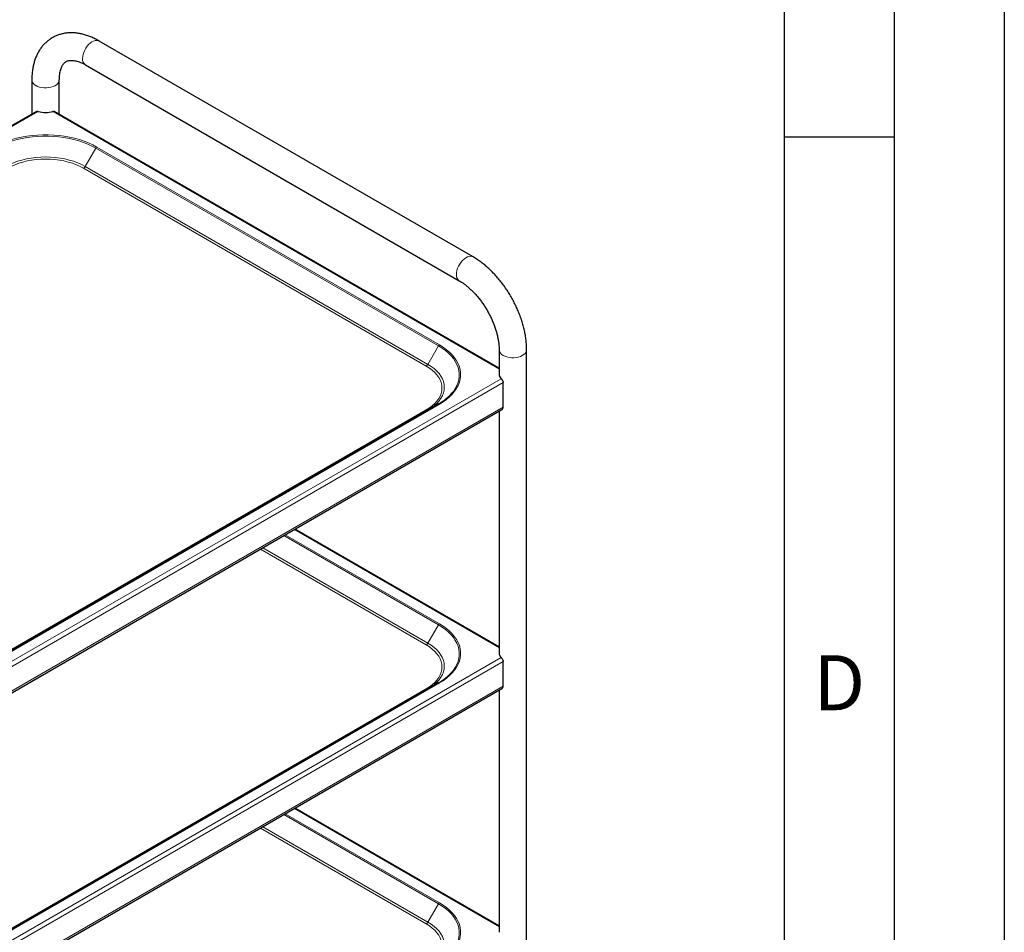
# Model space of a CAD drawing. Units: millimetres. Extents: x 0 to 210, y 0 to 297.
# Drawn here: x 165 to 210, y 112 to 154 of the extents above; entities that cross this region are included whole.
import ezdxf

# ---------------------------------------------------------------- set-up
doc = ezdxf.new("R2010")
doc.units = ezdxf.units.MM
doc.linetypes.add('SLD-Durchgehend', pattern=[0])
doc.layers.add('FORMAT', color=7, linetype='SLD-Durchgehend')
doc.styles.add('SLDTEXTSTYLE1', font='ARIAL.TTF', dxfattribs={"width": 0.948})

msp = doc.modelspace()

# ---------------------------------------------------------------- linework, layer by layer
at = {"color": 7, "linetype": 'SLD-Durchgehend', "lineweight": 25}
for p, q in [((185.883, 143.05803), (168.91244, 152.85493)), ((168.28749, 151.77237), (185.25805, 141.97547)), ((165.85364, 151.08864), (165.85364, 149.53813)), ((167.10364, 149.53813), (167.10364, 151.08864)), ((166.06665, 149.6611), (134.90044, 131.66923)), ((187.06684, 138.01362), (166.89063, 149.6611)), ((187.06684, 138.84251), (187.06684, 137.71977)), ((188.31684, 110.05589), (188.31684, 138.84251)), ((187.2499, 136.23983), (187.2499, 137.35033)), ((184.31445, 136.38234), (154.61596, 119.23777)), ((152.96151, 116.361), (187.19812, 136.12537)), ((187.06684, 136.04959), (187.06684, 125.06339)), ((187.06684, 125.35723), (177.80599, 130.70341)), ((187.2499, 123.58345), (187.2499, 124.69395)), ((152.96151, 103.70461), (187.19812, 123.46899)), ((184.31445, 123.72596), (154.61596, 106.58139)), ((187.06684, 123.39321), (187.06684, 112.40701)), ((187.06684, 112.70085), (177.80599, 118.04703))]:
    msp.add_line(p, q, dxfattribs=at)
at = {"color": 8, "linetype": 'SLD-Durchgehend', "lineweight": 18}
for p, q in [((166.14692, 149.6601), (134.94144, 131.64556)), ((187.06684, 137.96628), (166.81036, 149.6601)), ((168.27747, 147.16217), (168.7581, 147.99464)), ((168.7581, 147.99464), (184.31445, 139.01415)), ((184.35945, 139.06165), (168.8031, 148.04214)), ((168.20247, 147.083), (183.75882, 138.10251)), ((183.83382, 138.18168), (168.27747, 147.16217)), ((183.83382, 138.18168), (184.31445, 139.01415)), ((152.96151, 117.78467), (187.16214, 137.52828)), ((152.96151, 117.55606), (187.2499, 137.35033)), ((154.66096, 119.23332), (184.35945, 136.37789)), ((152.96151, 116.44556), (187.2499, 136.23983)), ((183.75882, 136.11222), (154.12715, 119.00622)), ((187.06684, 125.3099), (177.76499, 130.67974)), ((177.29637, 130.40922), (184.31445, 126.35777)), ((184.35945, 126.40527), (177.36001, 130.44596)), ((176.22897, 129.79302), (183.75882, 125.44613)), ((183.83382, 125.5253), (176.33504, 129.85425)), ((183.83382, 125.5253), (184.31445, 126.35777)), ((152.96151, 105.12829), (187.16214, 124.87189)), ((152.96151, 104.89967), (187.2499, 124.69395)), ((152.96151, 103.78918), (187.2499, 123.58345)), ((183.75882, 123.45584), (154.12715, 106.34984)), ((154.66096, 106.57694), (184.35945, 123.72151)), ((187.06684, 112.65351), (177.76499, 118.02336)), ((177.29637, 117.75283), (184.31445, 113.70138)), ((184.35945, 113.74889), (177.36001, 117.78957)), ((176.22897, 117.13664), (183.75882, 112.78975)), ((183.83382, 112.86892), (176.33504, 117.19787)), ((183.83382, 112.86892), (184.31445, 113.70138))]:
    msp.add_line(p, q, dxfattribs=at)
at = {"color": 8, "linetype": 'SLD-Durchgehend', "lineweight": 18, "flags": 128}
for points in [[(168.91244, 152.85493), (168.86275, 152.87566), (168.79893, 152.8842), (168.72937, 152.87632), (168.6561, 152.85226), (168.5812, 152.8127), (168.50685, 152.75878), (168.43518, 152.69206), (168.36825, 152.61445), (168.30798, 152.52819), (168.25612, 152.43575), (168.21414, 152.33981), (168.18326, 152.24311), (168.16438, 152.14844), (168.15802, 152.05852)], [(166.0367, 150.83351), (166.11774, 150.79406), (166.20917, 150.76309), (166.30835, 150.74148), (166.41243, 150.72986), (166.51841, 150.72856), (166.62325, 150.73762), (166.72393, 150.75678), (166.81756, 150.78548), (166.90143, 150.82291), (166.97314, 150.86798), (167.03062, 150.9194), (167.07223, 150.97569), (167.09675, 151.03522), (167.10364, 151.0886)], [(168.8031, 148.04214), (168.62289, 148.13867), (168.43069, 148.22715), (168.22758, 148.30709), (168.01468, 148.37805), (167.7932, 148.43963), (167.56436, 148.49147), (167.32945, 148.5333), (167.08978, 148.56488), (166.8467, 148.58603), (166.60156, 148.59664), (166.35573, 148.59664), (166.11058, 148.58603), (165.8675, 148.56488), (165.62783, 148.5333), (165.39292, 148.49147), (165.16408, 148.43963), (164.9426, 148.37805), (164.7297, 148.30709), (164.52659, 148.22715), (164.33439, 148.13867), (164.15418, 148.04214)], [(164.19918, 147.99464), (164.3759, 148.0893), (164.56438, 148.17607), (164.76356, 148.25446), (164.97234, 148.32405), (165.18953, 148.38443), (165.41394, 148.43527), (165.6443, 148.47629), (165.87933, 148.50726), (166.11771, 148.528), (166.35811, 148.5384), (166.59918, 148.5384), (166.83957, 148.528), (167.07795, 148.50726), (167.31298, 148.47629), (167.54334, 148.43527), (167.76775, 148.38443), (167.98495, 148.32405), (168.19372, 148.25446), (168.3929, 148.17607), (168.58138, 148.0893), (168.7581, 147.99464)], [(168.27747, 147.16217), (168.11385, 147.24873), (167.93778, 147.32672), (167.75061, 147.39556), (167.55375, 147.45472), (167.34872, 147.50374), (167.13706, 147.54227), (166.92039, 147.57), (166.70036, 147.58672), (166.47864, 147.59231), (166.25692, 147.58672), (166.03689, 147.57), (165.82022, 147.54227), (165.60856, 147.50374), (165.40353, 147.45472), (165.20667, 147.39556), (165.0195, 147.32672), (164.84343, 147.24873), (164.67981, 147.16217)], [(164.75481, 147.083), (164.91161, 147.16595), (165.08034, 147.24069), (165.25971, 147.30666), (165.44835, 147.36335), (165.64484, 147.41033), (165.84767, 147.44725), (166.05531, 147.47382), (166.26617, 147.48985), (166.47864, 147.49521), (166.69112, 147.48985), (166.90197, 147.47382), (167.10961, 147.44725), (167.31244, 147.41033), (167.50893, 147.36335), (167.69758, 147.30666), (167.87694, 147.24069), (168.04567, 147.16595), (168.20247, 147.083)], [(185.88291, 143.05808), (185.83332, 143.07877), (185.76949, 143.0873), (185.69993, 143.07942), (185.62666, 143.05536), (185.55177, 143.0158), (185.47742, 142.96188), (185.40574, 142.89516), (185.33881, 142.81755), (185.27854, 142.73129), (185.22668, 142.63886), (185.1847, 142.54291), (185.15383, 142.44621), (185.13494, 142.35154), (185.12858, 142.26162)], [(184.31445, 139.01415), (184.47842, 138.91213), (184.62872, 138.80333), (184.76452, 138.68834), (184.88506, 138.56782), (184.98966, 138.44243), (185.07773, 138.31289), (185.14879, 138.1799), (185.20243, 138.04422), (185.23836, 137.90661), (185.25638, 137.76783), (185.25638, 137.62866), (185.23836, 137.48988), (185.20243, 137.35227), (185.14879, 137.21659), (185.07773, 137.08361), (184.98966, 136.95406), (184.93953, 136.89097)], [(184.35945, 136.37789), (184.52666, 136.48192), (184.67993, 136.59287), (184.81841, 136.71013), (184.94132, 136.83303), (185.04799, 136.96089), (185.1378, 137.093), (185.21026, 137.22861), (185.26496, 137.36697), (185.3016, 137.5073), (185.31997, 137.64881), (185.31997, 137.79073), (185.3016, 137.93225), (185.26496, 138.07258), (185.21026, 138.21093), (185.1378, 138.34654), (185.04799, 138.47865), (184.94132, 138.60651), (184.81841, 138.72941), (184.67993, 138.84667), (184.52666, 138.95762), (184.35945, 139.06165)], [(188.31684, 138.84242), (188.30996, 138.7891), (188.28543, 138.72956), (188.24383, 138.67328), (188.18634, 138.62186), (188.11463, 138.57679), (188.03076, 138.53936), (187.93714, 138.51066), (187.83646, 138.4915), (187.73162, 138.48244), (187.62563, 138.48374), (187.52156, 138.49536), (187.42238, 138.51697), (187.33095, 138.54794), (187.2499, 138.58739)], [(183.85051, 136.11452), (183.98376, 136.19925), (184.11886, 136.3009), (184.2381, 136.40895), (184.34058, 136.52259), (184.42551, 136.64095), (184.49224, 136.76314), (184.54028, 136.88822), (184.56924, 137.01524), (184.57892, 137.14324), (184.56924, 137.27123), (184.54028, 137.39826), (184.49224, 137.52334), (184.42551, 137.64552), (184.34058, 137.76389), (184.2381, 137.87753), (184.11886, 137.98558), (183.98376, 138.08723), (183.83382, 138.18168)], [(183.75882, 138.10251), (183.90251, 138.01199), (184.03197, 137.91459), (184.14625, 137.81104), (184.24445, 137.70214), (184.32584, 137.58871), (184.38979, 137.47161), (184.43582, 137.35175), (184.46358, 137.23002), (184.47286, 137.10737), (184.46358, 136.98471), (184.43582, 136.86298), (184.38979, 136.74312), (184.32584, 136.62602), (184.24445, 136.51259), (184.14625, 136.40369), (184.03197, 136.30014), (183.90251, 136.20274), (183.75882, 136.11222)], [(184.31445, 126.35777), (184.47842, 126.25575), (184.62872, 126.14694), (184.76452, 126.03196), (184.88506, 125.91144), (184.98966, 125.78605), (185.07773, 125.6565), (185.14879, 125.52352), (185.20243, 125.38784), (185.23836, 125.25023), (185.25638, 125.11145), (185.25638, 124.97228), (185.23836, 124.8335), (185.20243, 124.69589), (185.14879, 124.56021), (185.07773, 124.42723), (184.98966, 124.29768), (184.93953, 124.23459)], [(184.35945, 123.72151), (184.52666, 123.82554), (184.67993, 123.93649), (184.81841, 124.05375), (184.94132, 124.17665), (185.04799, 124.30451), (185.1378, 124.43662), (185.21026, 124.57223), (185.26496, 124.71058), (185.3016, 124.85091), (185.31997, 124.99243), (185.31997, 125.13435), (185.3016, 125.27586), (185.26496, 125.41619), (185.21026, 125.55455), (185.1378, 125.69016), (185.04799, 125.82227), (184.94132, 125.95013), (184.81841, 126.07303), (184.67993, 126.19028), (184.52666, 126.30124), (184.35945, 126.40527)], [(183.75882, 125.44613), (183.90251, 125.35561), (184.03197, 125.25821), (184.14625, 125.15466), (184.24445, 125.04576), (184.32584, 124.93233), (184.38979, 124.81523), (184.43582, 124.69537), (184.46358, 124.57364), (184.47286, 124.45098), (184.46358, 124.32832), (184.43582, 124.2066), (184.38979, 124.08673), (184.32584, 123.96964), (184.24445, 123.85621), (184.14625, 123.74731), (184.03197, 123.64376), (183.90251, 123.54635), (183.75882, 123.45584)], [(183.85051, 123.45814), (183.98376, 123.54287), (184.11886, 123.64451), (184.2381, 123.75257), (184.34058, 123.86621), (184.42551, 123.98457), (184.49224, 124.10676), (184.54028, 124.23184), (184.56924, 124.35886), (184.57892, 124.48686), (184.56924, 124.61485), (184.54028, 124.74187), (184.49224, 124.86695), (184.42551, 124.98914), (184.34058, 125.10751), (184.2381, 125.22115), (184.11886, 125.3292), (183.98376, 125.43084), (183.83382, 125.5253)], [(184.31445, 113.70138), (184.47842, 113.59937), (184.62872, 113.49056), (184.76452, 113.37558), (184.88506, 113.25505), (184.98966, 113.12967), (185.07773, 113.00012), (185.14879, 112.86714), (185.20243, 112.73146), (185.23836, 112.59384), (185.25638, 112.45507), (185.25638, 112.3159), (185.23836, 112.17712), (185.20243, 112.03951), (185.14879, 111.90383), (185.07773, 111.77084), (184.98966, 111.6413), (184.93953, 111.57821)], [(184.35945, 111.06513), (184.52666, 111.16916), (184.67993, 111.28011), (184.81841, 111.39737), (184.94132, 111.52027), (185.04799, 111.64813), (185.1378, 111.78023), (185.21026, 111.91584), (185.26496, 112.0542), (185.3016, 112.19453), (185.31997, 112.33605), (185.31997, 112.47796), (185.3016, 112.61948), (185.26496, 112.75981), (185.21026, 112.89817), (185.1378, 113.03378), (185.04799, 113.16588), (184.94132, 113.29374), (184.81841, 113.41665), (184.67993, 113.5339), (184.52666, 113.64486), (184.35945, 113.74889)], [(183.75882, 112.78975), (183.90251, 112.69923), (184.03197, 112.60182), (184.14625, 112.49828), (184.24445, 112.38937), (184.32584, 112.27594), (184.38979, 112.15885), (184.43582, 112.03898), (184.46358, 111.91726), (184.47286, 111.7946), (184.46358, 111.67194), (184.43582, 111.55022), (184.38979, 111.43035), (184.32584, 111.31326), (184.24445, 111.19983), (184.14625, 111.09092), (184.03197, 110.98738), (183.90251, 110.88997), (183.75882, 110.79945)], [(183.85051, 110.80175), (183.98376, 110.88649), (184.11886, 110.98813), (184.2381, 111.09618), (184.34058, 111.20982), (184.42551, 111.32819), (184.49224, 111.45038), (184.54028, 111.57546), (184.56924, 111.70248), (184.57892, 111.83047), (184.56924, 111.95847), (184.54028, 112.08549), (184.49224, 112.21057), (184.42551, 112.33276), (184.34058, 112.45112), (184.2381, 112.56476), (184.11886, 112.67282), (183.98376, 112.77446), (183.83382, 112.86892)]]:
    msp.add_lwpolyline(points, dxfattribs=at)
at = {"color": 8, "linetype": 'SLD-Durchgehend', "lineweight": 18}
for centre, radius, start, end in [((168.46358, 152.0244), 0.30746, 173.629485, 235.058334), ((166.16732, 151.12046), 0.31528, 185.783205, 245.525436), ((168.87181, 147.93198), 0.12984, 121.954672, 151.144391), ((168.08795, 147.26661), 0.21639, 301.954672, 331.144391), ((185.43435, 142.22755), 0.30766, 173.641581, 234.929234), ((184.42816, 138.95149), 0.12984, 121.954672, 151.144391), ((187.37321, 138.86915), 0.30757, 185.062614, 246.36407), ((183.6443, 138.28612), 0.21639, 301.954672, 331.144391), ((184.33309, 136.34109), 0.04527, 54.381827, 114.313952), ((183.80316, 136.17465), 0.07657, 234.621178, 291.612838), ((184.42816, 126.29511), 0.12984, 121.954672, 151.144391), ((183.6443, 125.62973), 0.21639, 301.954672, 331.144391), ((183.80316, 123.51826), 0.07657, 234.621178, 291.612838), ((184.33309, 123.68471), 0.04527, 54.381827, 114.313952), ((184.42816, 113.63872), 0.12984, 121.954672, 151.144391), ((183.6443, 112.97335), 0.21639, 301.954672, 331.144391)]:
    msp.add_arc(centre, radius, start, end, dxfattribs=at)
at = {"color": 7, "linetype": 'SLD-Durchgehend', "lineweight": 25}
for centre, radius, start, end in [((166.47864, 150.62335), 1.01877, 250.997787, 289.002213), ((187.33075, 137.73164), 0.26418, 182.57531, 230.336983), ((183.19244, 138.39966), 2.30835, 299.08235, 319.187981), ((187.1264, 136.22676), 0.12419, 305.271861, 6.040319), ((187.33075, 125.07526), 0.26418, 182.57531, 230.336983), ((183.19244, 125.74328), 2.30835, 299.08235, 319.187981), ((187.1264, 123.57038), 0.12419, 305.271861, 6.040319)]:
    msp.add_arc(centre, radius, start, end, dxfattribs=at)
for points, knots in [([(168.91244, 152.85493), (168.87937, 152.87358), (168.78503, 152.92679), (168.62762, 153.00383), (168.44031, 153.08091), (168.25242, 153.14246), (168.06529, 153.18806), (167.88019, 153.21724), (167.69846, 153.22985), (167.52133, 153.22601), (167.34991, 153.20606), (167.18513, 153.17051), (167.02775, 153.11997), (166.87838, 153.05507), (166.73754, 152.97645), (166.60572, 152.88474), (166.48335, 152.78051), (166.37079, 152.66431), (166.26831, 152.53652), (166.17618, 152.39745), (166.09475, 152.24736), (166.02436, 152.08655), (165.96545, 151.91541), (165.91843, 151.73452), (165.88365, 151.54465), (165.86152, 151.34676), (165.85415, 151.19332), (165.85373, 151.10631), (165.85364, 151.08864)], [0, 0, 0, 0, 0.02333672, 0.06657012, 0.10981227, 0.15286357, 0.19556208, 0.23773785, 0.27924238, 0.31997803, 0.35991585, 0.39909711, 0.43762194, 0.47563277, 0.51329846, 0.55080168, 0.58827762, 0.62590374, 0.66385605, 0.70229077, 0.74133329, 0.78106599, 0.82151725, 0.86265599, 0.9043959, 0.94661092, 0.98915833, 1, 1, 1, 1]), ([(167.10364, 151.08864), (167.10388, 151.11264), (167.10458, 151.18234), (167.11222, 151.2905), (167.12862, 151.40864), (167.15199, 151.51488), (167.18114, 151.60885), (167.21501, 151.69035), (167.25256, 151.75969), (167.29311, 151.81767), (167.33674, 151.86567), (167.3852, 151.90561), (167.43865, 151.93664), (167.49866, 151.95916), (167.56374, 151.97303), (167.63426, 151.97885), (167.71386, 151.97648), (167.8035, 151.96447), (167.90339, 151.9411), (168.00972, 151.9064), (168.1219, 151.85976), (168.2155, 151.81318), (168.27147, 151.78144), (168.28749, 151.77237)], [0, 0, 0, 0, 0.02461992, 0.07147945, 0.11816715, 0.16481464, 0.21156152, 0.25871078, 0.30673985, 0.35640247, 0.40891807, 0.46633176, 0.53191002, 0.5924212, 0.64569519, 0.69495475, 0.74183888, 0.79154408, 0.83971313, 0.88708993, 0.93414946, 0.98116157, 1, 1, 1, 1]), ([(166.06784, 149.65952), (166.07217, 149.66237), (166.08446, 149.67045), (166.11242, 149.67027), (166.13615, 149.66328), (166.14692, 149.6601)], [0, 0, 0, 0, 0.22911341, 0.64993678, 1, 1, 1, 1]), ([(166.81036, 149.6601), (166.82173, 149.66341), (166.84627, 149.67054), (166.87403, 149.67027), (166.88571, 149.66216), (166.88944, 149.65956)], [0, 0, 0, 0, 0.37011478, 0.79824596, 1, 1, 1, 1]), ([(188.31684, 138.84251), (188.31647, 138.88064), (188.31539, 138.989), (188.30377, 139.17085), (188.27838, 139.38841), (188.24082, 139.60835), (188.19165, 139.8297), (188.13119, 140.05158), (188.05986, 140.27309), (187.97805, 140.49339), (187.88618, 140.71164), (187.78469, 140.92703), (187.67401, 141.13872), (187.55459, 141.34591), (187.4269, 141.54779), (187.29143, 141.74357), (187.14866, 141.93245), (186.99908, 142.11367), (186.84319, 142.28648), (186.68146, 142.45014), (186.51439, 142.60391), (186.34249, 142.74711), (186.16621, 142.87876), (186.01253, 142.98145), (185.91735, 143.03772), (185.883, 143.05803)], [0, 0, 0, 0, 0.0247272, 0.070290563, 0.115791569, 0.161228314, 0.206571574, 0.251810725, 0.296947954, 0.34199386, 0.386964348, 0.431878564, 0.476757588, 0.521623642, 0.566499616, 0.611401195, 0.656351686, 0.701374433, 0.746492234, 0.791726584, 0.837096395, 0.882615938, 0.928291658, 0.974117511, 1, 1, 1, 1]), ([(185.25805, 141.97547), (185.27918, 141.96299), (185.34079, 141.9266), (185.44515, 141.85706), (185.57078, 141.76311), (185.69721, 141.65739), (185.82329, 141.54059), (185.94792, 141.41332), (186.07004, 141.27635), (186.18861, 141.13056), (186.30267, 140.97693), (186.41129, 140.81651), (186.51363, 140.65044), (186.60892, 140.47992), (186.69644, 140.30619), (186.77559, 140.13058), (186.84584, 139.9544), (186.90678, 139.77901), (186.95811, 139.60576), (186.99961, 139.43603), (187.03126, 139.27111), (187.05294, 139.11253), (187.06491, 138.96902), (187.06624, 138.88202), (187.06684, 138.84251)], [0, 0, 0, 0, 0.02394356, 0.06981172, 0.11588951, 0.16221161, 0.2087757, 0.25556526, 0.30255493, 0.34971407, 0.39700907, 0.4444047, 0.49186498, 0.53935358, 0.58683008, 0.63424979, 0.68157631, 0.72877348, 0.77580594, 0.82263991, 0.86924472, 0.9155951, 0.96167485, 1, 1, 1, 1]), ([(187.16214, 137.52828), (187.16963, 137.52075), (187.18578, 137.50452), (187.21137, 137.46885), (187.23346, 137.42702), (187.24749, 137.38567), (187.24915, 137.36139), (187.2499, 137.35033)], [0, 0, 0, 0, 0.18590528, 0.40095682, 0.61164064, 0.82310134, 1, 1, 1, 1]), ([(187.16214, 124.87189), (187.16963, 124.86437), (187.18578, 124.84814), (187.21137, 124.81247), (187.23346, 124.77063), (187.24749, 124.72929), (187.24915, 124.705), (187.2499, 124.69395)], [0, 0, 0, 0, 0.18590528, 0.40095682, 0.61164064, 0.82310134, 1, 1, 1, 1])]:
    msp.add_open_spline(points, degree=3, knots=knots, dxfattribs=at)
at = {"layer": 'FORMAT'}
for p, q in [((210, 297), (210, 0)), ((205, 292), (205, 5)), ((200, 287), (200, 5)), ((200, 148.5), (205, 148.5))]:
    msp.add_line(p, q, dxfattribs=at)

# ---------------------------------------------------------------- texts
at = {"color": 7, "linetype": 'Continuous', "lineweight": 0, "insert": (202.51042, 124.98146), "char_height": 2.5, "attachment_point": 2, "style": 'SLDTEXTSTYLE1'}
msp.add_mtext('D', dxfattribs=at)

doc.saveas('drawing.dxf')
